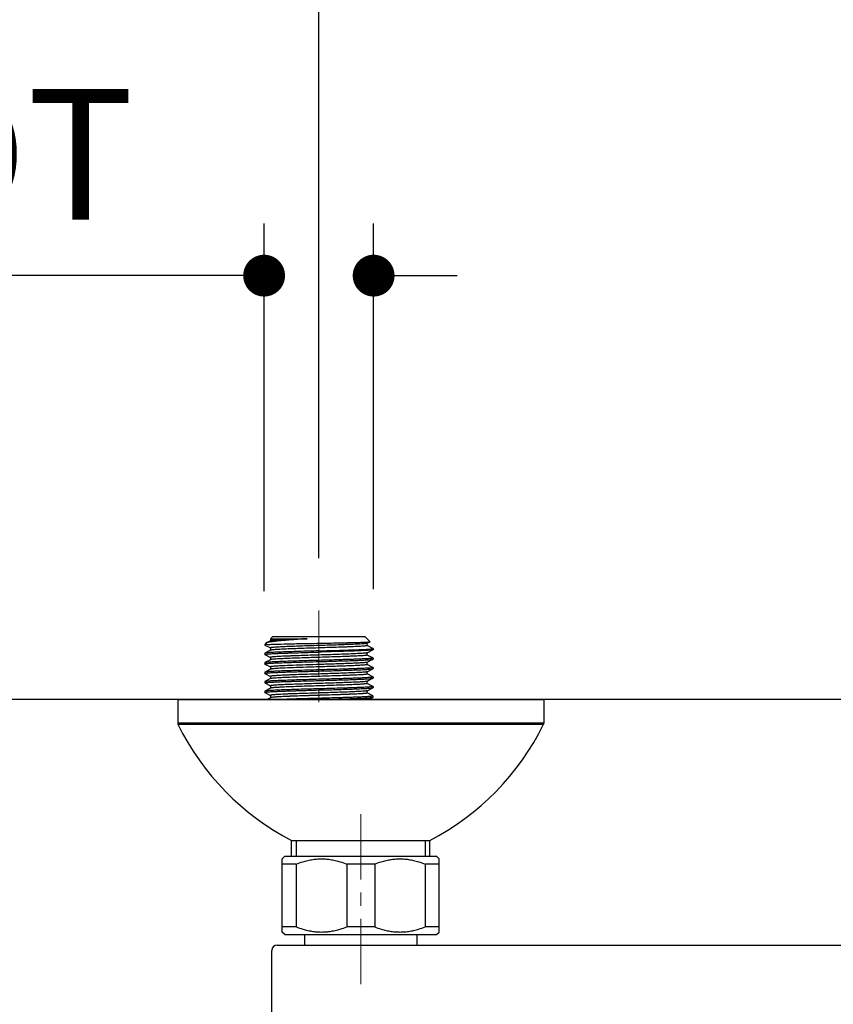
# Model space of a CAD drawing. Units: millimetres. Extents: x 72 to 8980, y -1552 to 626.
# Drawn here: x 8135 to 8291, y -539 to -350 of the extents above; entities that cross this region are included whole.
import ezdxf

# ---------------------------------------------------------------- set-up
doc = ezdxf.new("R2010")
doc.units = ezdxf.units.MM
doc.header["$MEASUREMENT"] = 0
doc.linetypes.add('CENTER', pattern=[2, 1.25, -0.25, 0.25, -0.25])
doc.layers.add('Centerline', color=4, linetype='CENTER', lineweight=15)
doc.layers.add('Dimensions', color=7, linetype='Continuous')
doc.layers.add('Wall_Floor', color=7, linetype='Continuous')
doc.styles.get("Standard").update_dxf_attribs({"font": 'helr45w_0.ttf'})
doc.dimstyles.get("Standard").update_dxf_attribs({"dimscale": 10, "dimtxt": 2.5, "dimasz": 0.8, "dimexe": 1, "dimexo": 1, "dimgap": 1, "dimtad": 2, "dimtih": 1, "dimtoh": 1, "dimdec": 0, "dimzin": 0, "dimdsep": 46, "dimtxsty": 'Standard', "dimblk": 'DOT', "dimcen": 2, "dimclrd": 1, "dimclre": 1, "dimclrt": 1, "dimadec": 0, "dimazin": 0, "dimtfac": 1, "dimtdec": 0, "dimtofl": 0, "dimtmove": 0, "dimatfit": 3, "dimfxl": 1, "dimtolj": 1, "dimtzin": 0, "dimarcsym": 0})

# ---------------------------------------------------------------- blocks, each defined once
blk = doc.blocks.new('_Dot')
at = {"color": 0, "linetype": 'ByBlock', "lineweight": -2}
blk.add_line((-0.5, 0), (-1, 0), dxfattribs=at)
at = {"color": 0, "linetype": 'ByBlock', "const_width": 0.5}
blk.add_lwpolyline([(-0.25, 0, 1), (0.25, 0, 1)], format="xyb", close=True, dxfattribs=at)
blk = doc.blocks.new('*D15')
at = {"layer": 'Dimensions', "color": 1, "lineweight": -2, "transparency": 16777216}
for p, q in [((8181.95, -459.76), (8181.95, -389.4)), ((8202.9, -459.36), (8202.9, -389.4)), ((8173.95, -399.4), (7986.71, -399.4)), ((8210.9, -399.4), (8218.9, -399.4))]:
    blk.add_line(p, q, dxfattribs=at)
at = {"layer": 'Dimensions', "color": 1, "lineweight": -2, "transparency": 16777216, "xscale": 8, "yscale": 8, "zscale": 8}
blk.add_blockref('_Dot', (8181.95, -399.4), dxfattribs=at)
at = {"layer": 'Dimensions', "color": 1, "lineweight": -2, "transparency": 16777216, "xscale": 8, "yscale": 8, "zscale": 8, "rotation": 180}
blk.add_blockref('_Dot', (8202.9, -399.4), dxfattribs=at)
at = {"layer": 'Dimensions', "color": 1, "transparency": 16777216, "insert": (8076.33, -376.22), "char_height": 25, "attachment_point": 5}
blk.add_mtext('\\A1;G1/2"HOT', dxfattribs=at)
blk = doc.blocks.new('*D16')
at = {"layer": 'Dimensions', "color": 1, "lineweight": -2, "transparency": 16777216}
for p, q in [((8192.42, -453.46), (8192.42, -304.95)), ((8358.42, -453.46), (8358.42, -304.95)), ((8200.42, -314.95), (8350.42, -314.95))]:
    blk.add_line(p, q, dxfattribs=at)
at = {"layer": 'Dimensions', "color": 1, "lineweight": -2, "transparency": 16777216, "xscale": 8, "yscale": 8, "zscale": 8, "rotation": 180}
blk.add_blockref('_Dot', (8192.42, -314.95), dxfattribs=at)
at = {"layer": 'Dimensions', "color": 1, "lineweight": -2, "transparency": 16777216, "xscale": 8, "yscale": 8, "zscale": 8}
blk.add_blockref('_Dot', (8358.42, -314.95), dxfattribs=at)
at = {"layer": 'Dimensions', "color": 1, "transparency": 16777216, "insert": (8275.42, -292.12), "char_height": 25, "attachment_point": 5}
blk.add_mtext('\\A1;150±15', dxfattribs=at)
blk = doc.blocks.new('*D20')
at = {"layer": 'Dimensions', "color": 1, "lineweight": -2, "transparency": 16777216}
for p, q in [((8155.42, -480.46), (8053.77, -480.46)), ((8063.77, -488.46), (8063.77, -579.44)), ((8265.42, -587.44), (8053.77, -587.44))]:
    blk.add_line(p, q, dxfattribs=at)
at = {"layer": 'Dimensions', "color": 1, "lineweight": -2, "transparency": 16777216, "xscale": 8, "yscale": 8, "zscale": 8}
for p, rotation in [((8063.77, -480.46), 90), ((8063.77, -587.44), 270)]:
    blk.add_blockref('_Dot', p, dxfattribs=dict(at, rotation=rotation))
at = {"layer": 'Dimensions', "color": 1, "transparency": 16777216, "insert": (8027.05, -533.95), "char_height": 25, "attachment_point": 5}
blk.add_mtext('\\A1;107', dxfattribs=at)

msp = doc.modelspace()

# ---------------------------------------------------------------- linework, layer by layer
at = {"color": 7, "linetype": 'Continuous'}
for p, q in [((8183.57, -468.46), (8183.16, -468.87)), ((8183.16, -468.87), (8190.18, -468.87)), ((8183.16, -468.87), (8183.16, -469.24)), ((8201.27, -468.46), (8183.57, -468.46)), ((8201.27, -468.46), (8202.24, -469.42)), ((8182.36, -469.67), (8182.07, -469.96)), ((8182.54, -469.96), (8182.07, -469.96)), ((8182.07, -469.96), (8182.07, -470.05)), ((8182.09, -470.06), (8183.16, -470.62)), ((8182.41, -469.63), (8182.36, -469.67)), ((8183.18, -469.23), (8182.41, -469.63)), ((8183.16, -470.61), (8183.16, -471.06)), ((8201.67, -469.72), (8201.62, -469.74)), ((8201.67, -469.72), (8202.23, -469.43)), ((8201.69, -470.16), (8201.69, -469.71)), ((8202.76, -470.71), (8201.69, -470.15)), ((8202.23, -469.43), (8202.24, -469.42)), ((8202.78, -470.73), (8202.78, -470.95)), ((8182.09, -471.62), (8182.07, -471.63)), ((8182.07, -471.63), (8182.07, -471.86)), ((8182.09, -471.87), (8182.07, -471.86)), ((8183.18, -471.05), (8182.09, -471.62)), ((8182.09, -471.87), (8183.16, -472.44)), ((8183.16, -472.43), (8183.16, -472.87)), ((8201.67, -471.54), (8201.66, -471.54)), ((8201.67, -471.54), (8202.76, -470.97)), ((8201.69, -471.97), (8201.69, -471.53)), ((8202.76, -472.52), (8201.69, -471.97)), ((8202.76, -472.52), (8202.78, -472.54)), ((8202.78, -472.54), (8202.78, -472.77)), ((8182.07, -473.45), (8182.07, -473.67)), ((8182.09, -473.69), (8182.07, -473.67)), ((8183.18, -472.86), (8182.09, -473.43)), ((8182.09, -473.69), (8183.16, -474.25)), ((8183.16, -474.24), (8183.16, -474.69)), ((8201.67, -473.35), (8202.76, -472.78)), ((8201.67, -475.17), (8202.76, -474.6)), ((8201.69, -473.79), (8201.69, -473.34)), ((8202.76, -474.34), (8201.69, -473.78)), ((8202.76, -472.78), (8202.78, -472.77)), ((8202.76, -474.34), (8202.78, -474.35)), ((8202.76, -474.6), (8202.78, -474.58)), ((8202.78, -474.35), (8202.78, -474.58)), ((8182.09, -475.25), (8182.07, -475.26)), ((8182.07, -475.26), (8182.07, -475.49)), ((8182.09, -475.5), (8182.07, -475.49)), ((8183.18, -474.68), (8182.09, -475.25)), ((8182.09, -475.5), (8183.16, -476.06)), ((8183.18, -476.49), (8182.09, -477.06)), ((8183.16, -476.06), (8183.16, -476.5)), ((8201.67, -475.17), (8201.64, -475.18)), ((8201.67, -476.98), (8202.76, -476.41)), ((8201.69, -475.6), (8201.69, -475.16)), ((8202.76, -476.15), (8201.69, -475.6)), ((8202.76, -476.15), (8202.78, -476.17)), ((8202.78, -476.17), (8202.78, -476.4)), ((8182.07, -477.08), (8182.07, -477.3)), ((8182.09, -477.32), (8182.07, -477.3)), ((8182.09, -477.32), (8183.16, -477.88)), ((8183.18, -478.31), (8182.09, -478.88)), ((8183.16, -477.87), (8183.16, -478.31)), ((8201.67, -476.98), (8201.62, -477)), ((8201.67, -478.79), (8202.76, -478.23)), ((8201.69, -477.42), (8201.69, -476.97)), ((8202.76, -477.97), (8201.69, -477.41)), ((8202.76, -477.97), (8202.78, -477.98)), ((8202.76, -478.23), (8202.78, -478.21)), ((8202.78, -477.98), (8202.78, -478.21)), ((8182.09, -478.88), (8182.07, -478.89)), ((8182.07, -478.89), (8182.07, -479.12)), ((8182.09, -479.13), (8182.07, -479.12)), ((8182.09, -479.13), (8183.16, -479.69)), ((8183.18, -480.13), (8182.54, -480.46)), ((8183.16, -479.68), (8183.16, -480.13)), ((8201.67, -478.79), (8201.66, -478.8)), ((8201.69, -479.23), (8201.69, -478.79)), ((8202.76, -479.79), (8201.69, -479.23)), ((8201.97, -480.46), (8202.76, -480.05)), ((8202.76, -479.79), (8202.77, -479.8)), ((8202.76, -480.05), (8202.77, -480.03)), ((8202.77, -479.8), (8202.77, -480.03))]:
    msp.add_line(p, q, dxfattribs=at)
msp.add_line((8201.97, -480.46), (8182.54, -480.46))
for points in [[(8165.42, -480.46), (8165.42, -484.96)], [(8165.42, -480.46), (8235.42, -480.46)], [(8235.42, -480.46), (8235.42, -484.96)], [(8165.42, -484.96), (8165.44, -485.21)], [(8165.42, -484.96), (8235.42, -484.96)], [(8165.44, -485.21), (8235.41, -485.21)], [(8235.42, -484.96), (8235.41, -485.21)], [(8187.2, -510.46), (8187.2, -507.46)], [(8187.2, -507.46), (8213.65, -507.46)], [(8188.11, -507.46), (8188.11, -510.46)], [(8212.74, -507.46), (8212.74, -510.46)], [(8213.65, -510.46), (8213.65, -507.46)], [(8185.42, -510.96), (8185.92, -510.46)], [(8185.42, -524.96), (8185.42, -510.96)], [(8188.1, -511.96), (8185.42, -511.96)], [(8185.92, -510.46), (8214.92, -510.46)], [(8188.1, -511.96), (8188.41, -511.84), (8188.72, -511.72), (8189.03, -511.62), (8189.34, -511.52), (8189.58, -511.45), (8189.82, -511.38), (8190.07, -511.32), (8190.31, -511.26), (8190.55, -511.21), (8190.79, -511.16), (8191.03, -511.12), (8191.26, -511.08), (8191.5, -511.05), (8191.74, -511.02), (8191.98, -511), (8192.21, -510.98), (8192.45, -510.97), (8192.69, -510.96), (8192.92, -510.96), (8193.16, -510.96), (8193.4, -510.97), (8193.63, -510.98), (8193.87, -511), (8194.11, -511.02), (8194.35, -511.05), (8194.58, -511.08), (8194.82, -511.12), (8195.06, -511.16), (8195.3, -511.21), (8195.54, -511.26), (8195.78, -511.32), (8196.03, -511.38), (8196.27, -511.45), (8196.5, -511.52), (8196.82, -511.62), (8197.13, -511.72), (8197.44, -511.84), (8197.75, -511.96)], [(8188.1, -511.96), (8188.1, -523.96)], [(8197.75, -511.96), (8197.75, -523.96)], [(8203.1, -511.96), (8197.75, -511.96)], [(8203.1, -511.96), (8203.41, -511.84), (8203.72, -511.72), (8204.03, -511.62), (8204.34, -511.52), (8204.58, -511.45), (8204.82, -511.38), (8205.07, -511.32), (8205.31, -511.26), (8205.55, -511.21), (8205.79, -511.16), (8206.03, -511.12), (8206.26, -511.08), (8206.5, -511.05), (8206.74, -511.02), (8206.98, -511), (8207.21, -510.98), (8207.45, -510.97), (8207.69, -510.96), (8207.93, -510.96), (8208.16, -510.96), (8208.4, -510.97), (8208.64, -510.98), (8208.87, -511), (8209.11, -511.02), (8209.35, -511.05), (8209.59, -511.08), (8209.82, -511.12), (8210.06, -511.16), (8210.3, -511.21), (8210.54, -511.26), (8210.78, -511.32), (8211.03, -511.38), (8211.27, -511.45), (8211.51, -511.52), (8211.82, -511.62), (8212.13, -511.72), (8212.44, -511.84), (8212.75, -511.96)], [(8203.1, -511.96), (8203.1, -523.96)], [(8212.75, -511.96), (8212.75, -523.96)], [(8215.42, -511.96), (8212.75, -511.96)], [(8215.42, -510.96), (8214.92, -510.46)], [(8215.42, -524.96), (8215.42, -510.96)], [(8188.1, -523.96), (8185.42, -523.96)], [(8185.92, -525.46), (8185.42, -524.96)], [(8185.92, -525.46), (8214.92, -525.46)], [(8188.1, -523.96), (8188.41, -524.08), (8188.72, -524.19), (8189.03, -524.3), (8189.34, -524.4), (8189.58, -524.47), (8189.82, -524.54), (8190.07, -524.6), (8190.31, -524.66), (8190.55, -524.71), (8190.79, -524.76), (8191.03, -524.8), (8191.26, -524.84), (8191.5, -524.87), (8191.74, -524.9), (8191.98, -524.92), (8192.21, -524.94), (8192.45, -524.95), (8192.69, -524.95), (8192.92, -524.96), (8193.16, -524.95), (8193.4, -524.95), (8193.63, -524.94), (8193.87, -524.92), (8194.11, -524.9), (8194.35, -524.87), (8194.58, -524.84), (8194.82, -524.8), (8195.06, -524.76), (8195.3, -524.71), (8195.54, -524.66), (8195.78, -524.6), (8196.03, -524.54), (8196.27, -524.47), (8196.5, -524.4), (8196.82, -524.3), (8197.13, -524.19), (8197.44, -524.08), (8197.75, -523.96)], [(8189.67, -525.46), (8189.67, -527.46)], [(8203.1, -523.96), (8197.75, -523.96)], [(8203.1, -523.96), (8203.41, -524.08), (8203.72, -524.19), (8204.03, -524.3), (8204.34, -524.4), (8204.58, -524.47), (8204.82, -524.54), (8205.07, -524.6), (8205.31, -524.66), (8205.55, -524.71), (8205.79, -524.76), (8206.03, -524.8), (8206.26, -524.84), (8206.5, -524.87), (8206.74, -524.9), (8206.98, -524.92), (8207.21, -524.94), (8207.45, -524.95), (8207.69, -524.95), (8207.93, -524.96), (8208.16, -524.95), (8208.4, -524.95), (8208.64, -524.94), (8208.87, -524.92), (8209.11, -524.9), (8209.35, -524.87), (8209.59, -524.84), (8209.82, -524.8), (8210.06, -524.76), (8210.3, -524.71), (8210.54, -524.66), (8210.78, -524.6), (8211.03, -524.54), (8211.27, -524.47), (8211.51, -524.4), (8211.82, -524.3), (8212.13, -524.19), (8212.44, -524.08), (8212.75, -523.96)], [(8211.17, -525.46), (8211.17, -527.46)], [(8215.42, -523.96), (8212.75, -523.96)], [(8214.92, -525.46), (8215.42, -524.96)], [(8183.42, -586.44), (8183.42, -528.46)], [(8184.42, -527.46), (8366.42, -527.46)]]:
    msp.add_lwpolyline(points)
for points, knots in [([(8190.18, -468.87), (8189.69, -468.9), (8188.73, -468.96), (8187.34, -469.06), (8186.08, -469.16), (8184.97, -469.25), (8184.15, -469.33), (8183.59, -469.4), (8183.24, -469.44), (8182.96, -469.49), (8182.72, -469.54), (8182.55, -469.58), (8182.45, -469.61), (8182.41, -469.63)], [0, 0, 0, 0, 0.189836, 0.368843, 0.53236, 0.676371, 0.797434, 0.848485, 0.892833, 0.930267, 0.960633, 0.983852, 1, 1, 1, 1]), ([(8190.18, -468.87), (8189.72, -468.88), (8188.82, -468.91), (8187.53, -468.96), (8186.37, -469), (8185.49, -469.04), (8184.87, -469.07), (8184.47, -469.1), (8184.12, -469.12), (8183.83, -469.14), (8183.59, -469.16), (8183.4, -469.18), (8183.28, -469.2), (8183.21, -469.22), (8183.19, -469.23), (8183.18, -469.23)], [0, 0, 0, 0, 0.19796, 0.383074, 0.550551, 0.696328, 0.7599, 0.816732, 0.866463, 0.908791, 0.943469, 0.97028, 0.989114, 0.995538, 1, 1, 1, 1]), ([(8182.22, -470), (8182.2, -470), (8182.16, -470.01), (8182.12, -470.02), (8182.09, -470.03), (8182.07, -470.04), (8182.07, -470.05)], [0, 0, 0, 0, 0.413138, 0.713521, 0.903866, 1, 1, 1, 1]), ([(8182.07, -470.05), (8182.07, -470.05), (8182.08, -470.05), (8182.08, -470.06), (8182.09, -470.06)], [0, 0, 0, 0, 0.180057, 1, 1, 1, 1]), ([(8182.54, -469.96), (8182.51, -469.96), (8182.4, -469.97), (8182.3, -469.98), (8182.22, -470)], [0, 0, 0, 0, 0.301003, 1, 1, 1, 1]), ([(8182.54, -469.96), (8182.75, -469.95), (8183.25, -469.92), (8184.51, -469.88), (8186.53, -469.83), (8189.33, -469.77), (8191.36, -469.74), (8192.42, -469.72)], [0, 0, 0, 0, 0.063867, 0.150562, 0.383586, 0.676432, 1, 1, 1, 1]), ([(8201.62, -469.74), (8201.57, -469.75), (8201.45, -469.77), (8201.22, -469.8), (8200.92, -469.82), (8200.54, -469.85), (8200.08, -469.88), (8199.35, -469.92), (8198.28, -469.96), (8196.86, -470.02), (8195.28, -470.07), (8193.6, -470.12), (8191.87, -470.18), (8190.17, -470.23), (8188.54, -470.28), (8187.27, -470.33), (8186.33, -470.37), (8185.7, -470.39), (8185.13, -470.42), (8184.63, -470.45), (8184.2, -470.47), (8183.84, -470.5), (8183.56, -470.53), (8183.37, -470.55), (8183.26, -470.57), (8183.21, -470.58), (8183.18, -470.59), (8183.16, -470.61), (8183.16, -470.61)], [0, 0, 0, 0, 0.008038, 0.020389, 0.036961, 0.057625, 0.082194, 0.110459, 0.177037, 0.255, 0.341586, 0.433721, 0.528134, 0.621473, 0.710424, 0.79183, 0.828787, 0.862802, 0.893574, 0.920828, 0.944327, 0.963859, 0.979265, 0.990412, 0.994369, 0.997249, 0.999077, 1, 1, 1, 1]), ([(8201.69, -470.16), (8201.69, -470.16), (8201.67, -470.18), (8201.64, -470.19), (8201.58, -470.2), (8201.47, -470.22), (8201.27, -470.25), (8200.98, -470.27), (8200.61, -470.3), (8200.16, -470.33), (8199.64, -470.35), (8199.05, -470.38), (8198.4, -470.41), (8197.43, -470.45), (8196.11, -470.49), (8194.44, -470.55), (8192.7, -470.6), (8190.94, -470.66), (8189.24, -470.71), (8187.66, -470.77), (8186.44, -470.81), (8185.57, -470.85), (8185.01, -470.88), (8184.51, -470.91), (8184.09, -470.93), (8183.75, -470.96), (8183.51, -470.99), (8183.36, -471.01), (8183.28, -471.02), (8183.22, -471.03), (8183.19, -471.04), (8183.18, -471.05)], [0, 0, 0, 0, 0.000946, 0.002836, 0.005821, 0.009924, 0.021483, 0.037455, 0.057698, 0.082037, 0.110244, 0.142063, 0.1772, 0.21533, 0.299135, 0.390386, 0.485711, 0.581588, 0.674475, 0.760939, 0.837789, 0.871706, 0.902189, 0.92896, 0.951769, 0.970416, 0.984727, 0.990223, 0.994599, 0.997851, 1, 1, 1, 1]), ([(8192.42, -469.72), (8193.05, -469.71), (8194.27, -469.68), (8196.05, -469.65), (8197.46, -469.62), (8198.51, -469.59), (8199.21, -469.57), (8199.85, -469.56), (8200.43, -469.54), (8200.93, -469.52), (8201.35, -469.5), (8201.66, -469.49), (8201.86, -469.48), (8201.97, -469.47), (8202.07, -469.46), (8202.14, -469.45), (8202.19, -469.44), (8202.22, -469.43), (8202.23, -469.43)], [0, 0, 0, 0, 0.190809, 0.374298, 0.543957, 0.621689, 0.693737, 0.759449, 0.818229, 0.869534, 0.912891, 0.947892, 0.962152, 0.97421, 0.984037, 0.991609, 0.996921, 1, 1, 1, 1]), ([(8192.42, -471.18), (8193.1, -471.16), (8194.42, -471.12), (8196.04, -471.08), (8197.29, -471.04), (8198.16, -471.01), (8198.97, -470.98), (8199.72, -470.95), (8200.4, -470.93), (8201, -470.9), (8201.52, -470.87), (8201.96, -470.84), (8202.26, -470.82), (8202.46, -470.8), (8202.57, -470.78), (8202.65, -470.77), (8202.72, -470.76), (8202.76, -470.75), (8202.78, -470.73), (8202.78, -470.73)], [0, 0, 0, 0, 0.194769, 0.382065, 0.470633, 0.554686, 0.633396, 0.706015, 0.771838, 0.830246, 0.880667, 0.922631, 0.955736, 0.968871, 0.979692, 0.988178, 0.994325, 0.998178, 1, 1, 1, 1]), ([(8202.78, -470.73), (8202.78, -470.72), (8202.77, -470.72), (8202.77, -470.71), (8202.76, -470.71)], [0, 0, 0, 0, 0.179989, 1, 1, 1, 1]), ([(8182.07, -471.86), (8182.07, -471.85), (8182.09, -471.84), (8182.13, -471.83), (8182.19, -471.81), (8182.28, -471.8), (8182.39, -471.79), (8182.59, -471.77), (8182.89, -471.74), (8183.32, -471.72), (8183.85, -471.69), (8184.45, -471.66), (8185.13, -471.63), (8185.88, -471.6), (8186.69, -471.58), (8187.56, -471.55), (8188.8, -471.51), (8190.43, -471.46), (8191.75, -471.42), (8192.42, -471.41)], [0, 0, 0, 0, 0.001821, 0.005676, 0.011825, 0.020307, 0.031127, 0.044265, 0.077369, 0.119337, 0.16976, 0.228169, 0.293993, 0.366611, 0.445318, 0.529368, 0.617937, 0.80523, 1, 1, 1, 1]), ([(8192.42, -471.18), (8191.77, -471.2), (8190.5, -471.23), (8188.64, -471.29), (8186.91, -471.34), (8185.59, -471.39), (8184.65, -471.42), (8184.04, -471.45), (8183.51, -471.48), (8183.06, -471.5), (8182.69, -471.53), (8182.44, -471.55), (8182.28, -471.57), (8182.19, -471.59), (8182.13, -471.6), (8182.1, -471.61), (8182.09, -471.62)], [0, 0, 0, 0, 0.188598, 0.370455, 0.539033, 0.688296, 0.753979, 0.8129, 0.864527, 0.908405, 0.944142, 0.971435, 0.981845, 0.990068, 0.996108, 1, 1, 1, 1]), ([(8201.66, -471.54), (8201.64, -471.55), (8201.61, -471.56), (8201.5, -471.58), (8201.32, -471.6), (8201.05, -471.63), (8200.69, -471.66), (8200.26, -471.68), (8199.76, -471.71), (8199.19, -471.74), (8198.31, -471.77), (8197.09, -471.82), (8195.51, -471.88), (8193.81, -471.93), (8192.07, -471.98), (8190.33, -472.04), (8188.68, -472.09), (8187.37, -472.14), (8186.41, -472.18), (8185.77, -472.2), (8185.19, -472.23), (8184.67, -472.26), (8184.23, -472.29), (8183.86, -472.31), (8183.57, -472.34), (8183.38, -472.36), (8183.26, -472.38), (8183.21, -472.4), (8183.18, -472.41), (8183.16, -472.42), (8183.16, -472.43)], [0, 0, 0, 0, 0.002558, 0.006218, 0.016855, 0.031874, 0.051147, 0.074509, 0.101746, 0.132614, 0.166831, 0.244034, 0.330541, 0.423196, 0.518618, 0.613323, 0.703856, 0.786911, 0.824675, 0.859461, 0.890951, 0.918861, 0.942934, 0.962958, 0.978749, 0.990183, 0.994239, 0.997188, 0.999059, 1, 1, 1, 1]), ([(8201.69, -471.97), (8201.69, -471.98), (8201.67, -471.99), (8201.64, -472), (8201.58, -472.02), (8201.47, -472.04), (8201.27, -472.06), (8200.98, -472.09), (8200.61, -472.11), (8200.16, -472.14), (8199.64, -472.17), (8199.05, -472.2), (8198.4, -472.22), (8197.43, -472.26), (8196.11, -472.31), (8194.44, -472.36), (8192.7, -472.42), (8190.94, -472.47), (8189.24, -472.53), (8187.66, -472.58), (8186.44, -472.63), (8185.57, -472.67), (8185.01, -472.69), (8184.51, -472.72), (8184.09, -472.75), (8183.75, -472.78), (8183.51, -472.8), (8183.36, -472.82), (8183.28, -472.83), (8183.22, -472.85), (8183.19, -472.86), (8183.18, -472.86)], [0, 0, 0, 0, 0.000947, 0.002839, 0.005823, 0.009924, 0.021486, 0.037456, 0.0577, 0.082038, 0.110244, 0.142064, 0.1772, 0.215331, 0.299137, 0.390387, 0.485711, 0.581587, 0.674474, 0.760939, 0.837789, 0.871704, 0.902189, 0.928957, 0.95177, 0.970413, 0.984728, 0.990223, 0.994596, 0.997849, 1, 1, 1, 1]), ([(8202.76, -470.97), (8202.75, -470.97), (8202.72, -470.98), (8202.65, -471), (8202.57, -471.01), (8202.41, -471.03), (8202.16, -471.05), (8201.79, -471.08), (8201.34, -471.11), (8200.81, -471.13), (8200.2, -471.16), (8199.26, -471.2), (8197.93, -471.24), (8196.21, -471.3), (8194.35, -471.35), (8193.07, -471.39), (8192.42, -471.41)], [0, 0, 0, 0, 0.00389, 0.009929, 0.018155, 0.028565, 0.055855, 0.091595, 0.135472, 0.187103, 0.246025, 0.311711, 0.460974, 0.629544, 0.811399, 1, 1, 1, 1]), ([(8202.78, -472.54), (8202.78, -472.55), (8202.76, -472.56), (8202.72, -472.57), (8202.65, -472.58), (8202.57, -472.6), (8202.46, -472.61), (8202.26, -472.63), (8201.96, -472.66), (8201.52, -472.68), (8201, -472.71), (8200.4, -472.74), (8199.72, -472.77), (8198.97, -472.8), (8198.16, -472.82), (8197.29, -472.85), (8196.04, -472.89), (8194.42, -472.94), (8193.1, -472.97), (8192.42, -472.99)], [0, 0, 0, 0, 0.001821, 0.005676, 0.011825, 0.020307, 0.031127, 0.044265, 0.077369, 0.119336, 0.169759, 0.228168, 0.293992, 0.36661, 0.445318, 0.529368, 0.617937, 0.805229, 1, 1, 1, 1]), ([(8202.78, -470.95), (8202.78, -470.95), (8202.77, -470.96), (8202.77, -470.96), (8202.76, -470.97)], [0, 0, 0, 0, 0.179974, 1, 1, 1, 1]), ([(8182.09, -473.43), (8182.09, -473.43), (8182.08, -473.44), (8182.07, -473.44), (8182.07, -473.45)], [0, 0, 0, 0, 0.345952, 1, 1, 1, 1]), ([(8182.07, -473.67), (8182.07, -473.67), (8182.09, -473.66), (8182.12, -473.65), (8182.17, -473.63), (8182.28, -473.62), (8182.46, -473.59), (8182.73, -473.57), (8183.09, -473.54), (8183.51, -473.52), (8184, -473.49), (8184.35, -473.48), (8184.54, -473.47)], [0, 0, 0, 0, 0.006526, 0.019678, 0.040491, 0.069158, 0.150018, 0.261874, 0.403986, 0.575332, 0.774626, 1, 1, 1, 1]), ([(8192.42, -472.99), (8191.77, -473.01), (8190.5, -473.05), (8188.64, -473.1), (8186.91, -473.15), (8185.59, -473.2), (8184.65, -473.24), (8184.04, -473.27), (8183.51, -473.29), (8183.06, -473.32), (8182.69, -473.35), (8182.44, -473.37), (8182.28, -473.39), (8182.19, -473.4), (8182.13, -473.42), (8182.1, -473.43), (8182.09, -473.43)], [0, 0, 0, 0, 0.188602, 0.370454, 0.539021, 0.688281, 0.753965, 0.812891, 0.86452, 0.908403, 0.944142, 0.971435, 0.981844, 0.990067, 0.996108, 1, 1, 1, 1]), ([(8185.37, -474.04), (8185.2, -474.05), (8184.89, -474.06), (8184.45, -474.09), (8184.07, -474.11), (8183.75, -474.14), (8183.51, -474.16), (8183.34, -474.18), (8183.25, -474.2), (8183.2, -474.21), (8183.18, -474.22), (8183.16, -474.24), (8183.16, -474.24)], [0, 0, 0, 0, 0.225038, 0.424099, 0.595294, 0.73727, 0.849066, 0.929935, 0.958672, 0.979628, 0.993009, 1, 1, 1, 1]), ([(8185.37, -474.49), (8185.08, -474.5), (8184.67, -474.53), (8184.16, -474.56), (8183.85, -474.58), (8183.6, -474.6), (8183.41, -474.63), (8183.28, -474.65), (8183.21, -474.66), (8183.19, -474.67), (8183.18, -474.68)], [0, 0, 0, 0, 0.396566, 0.560577, 0.700074, 0.814286, 0.902527, 0.964412, 0.985454, 1, 1, 1, 1]), ([(8184.54, -473.47), (8185.08, -473.45), (8186.26, -473.4), (8188.89, -473.32), (8190.98, -473.26), (8192.42, -473.22)], [0, 0, 0, 0, 0.206116, 0.44924, 1, 1, 1, 1]), ([(8201.67, -473.35), (8201.65, -473.36), (8201.59, -473.38), (8201.47, -473.4), (8201.3, -473.42), (8201.09, -473.44), (8200.82, -473.46), (8200.38, -473.49), (8199.72, -473.53), (8198.81, -473.57), (8197.76, -473.61), (8196.6, -473.65), (8195.34, -473.7), (8194.02, -473.74), (8192.21, -473.79), (8190.01, -473.86), (8187.58, -473.94), (8186.06, -474), (8185.37, -474.04)], [0, 0, 0, 0, 0.004285, 0.011585, 0.021914, 0.035226, 0.051461, 0.070531, 0.116747, 0.17287, 0.237674, 0.309732, 0.38746, 0.469149, 0.553002, 0.71981, 0.873278, 1, 1, 1, 1]), ([(8201.69, -473.79), (8201.69, -473.79), (8201.68, -473.8), (8201.64, -473.82), (8201.56, -473.84), (8201.43, -473.86), (8201.24, -473.88), (8201.01, -473.9), (8200.72, -473.92), (8200.39, -473.94), (8200.01, -473.96), (8199.58, -473.99), (8198.93, -474.02), (8198.04, -474.05), (8196.87, -474.1), (8195.6, -474.14), (8194.25, -474.18), (8192.86, -474.23), (8191.47, -474.27), (8189.68, -474.33), (8187.65, -474.4), (8186.08, -474.46), (8185.37, -474.49)], [0, 0, 0, 0, 0.000789, 0.002192, 0.007287, 0.015561, 0.027002, 0.041556, 0.059153, 0.079686, 0.103043, 0.129091, 0.157675, 0.221794, 0.293917, 0.372378, 0.455367, 0.540963, 0.627187, 0.712046, 0.869887, 1, 1, 1, 1]), ([(8192.42, -473.22), (8193.07, -473.2), (8194.35, -473.17), (8196.21, -473.11), (8197.93, -473.06), (8199.26, -473.01), (8200.2, -472.98), (8200.81, -472.95), (8201.34, -472.92), (8201.79, -472.89), (8202.16, -472.87), (8202.41, -472.84), (8202.57, -472.82), (8202.65, -472.81), (8202.72, -472.8), (8202.75, -472.79), (8202.76, -472.78)], [0, 0, 0, 0, 0.188598, 0.370457, 0.539035, 0.688297, 0.75398, 0.8129, 0.864527, 0.908405, 0.944143, 0.971435, 0.981845, 0.990069, 0.996108, 1, 1, 1, 1]), ([(8202.78, -474.35), (8202.78, -474.36), (8202.76, -474.37), (8202.72, -474.38), (8202.65, -474.4), (8202.57, -474.41), (8202.46, -474.43), (8202.26, -474.45), (8201.96, -474.47), (8201.52, -474.5), (8201, -474.53), (8200.4, -474.55), (8199.72, -474.58), (8198.97, -474.61), (8198.16, -474.64), (8197.29, -474.67), (8196.04, -474.71), (8194.42, -474.75), (8193.1, -474.79), (8192.42, -474.81)], [0, 0, 0, 0, 0.001822, 0.005677, 0.011824, 0.020308, 0.031129, 0.044266, 0.077369, 0.119334, 0.169752, 0.228157, 0.293977, 0.366594, 0.445304, 0.529359, 0.617934, 0.805233, 1, 1, 1, 1]), ([(8192.42, -475.03), (8193.07, -475.02), (8194.35, -474.98), (8196.21, -474.93), (8197.93, -474.87), (8199.26, -474.83), (8200.2, -474.79), (8200.81, -474.76), (8201.34, -474.74), (8201.79, -474.71), (8202.16, -474.68), (8202.41, -474.66), (8202.57, -474.64), (8202.65, -474.63), (8202.72, -474.61), (8202.75, -474.6), (8202.76, -474.6)], [0, 0, 0, 0, 0.188598, 0.370453, 0.539024, 0.68828, 0.753962, 0.812887, 0.864518, 0.9084, 0.944141, 0.971435, 0.981845, 0.990069, 0.996108, 1, 1, 1, 1]), ([(8182.07, -475.49), (8182.07, -475.48), (8182.09, -475.47), (8182.13, -475.46), (8182.19, -475.44), (8182.28, -475.43), (8182.39, -475.42), (8182.59, -475.4), (8182.89, -475.37), (8183.32, -475.34), (8183.85, -475.32), (8184.45, -475.29), (8185.13, -475.26), (8185.88, -475.23), (8186.69, -475.2), (8187.56, -475.18), (8188.8, -475.14), (8190.43, -475.09), (8191.75, -475.05), (8192.42, -475.03)], [0, 0, 0, 0, 0.001821, 0.005677, 0.011826, 0.020308, 0.031128, 0.044265, 0.077368, 0.119334, 0.169754, 0.228162, 0.293986, 0.366605, 0.445314, 0.529369, 0.617941, 0.80523, 1, 1, 1, 1]), ([(8184.54, -475.06), (8184.37, -475.07), (8184.04, -475.08), (8183.58, -475.1), (8183.17, -475.13), (8182.83, -475.15), (8182.55, -475.17), (8182.34, -475.2), (8182.2, -475.21), (8182.12, -475.23), (8182.1, -475.24), (8182.09, -475.25)], [0, 0, 0, 0, 0.21099, 0.399643, 0.564436, 0.704258, 0.818272, 0.905784, 0.966363, 0.986502, 1, 1, 1, 1]), ([(8201.64, -475.18), (8201.6, -475.19), (8201.48, -475.21), (8201.27, -475.24), (8200.98, -475.26), (8200.61, -475.29), (8200.17, -475.32), (8199.44, -475.35), (8198.38, -475.4), (8196.97, -475.45), (8195.38, -475.51), (8193.69, -475.56), (8191.96, -475.62), (8190.24, -475.67), (8188.6, -475.72), (8187.31, -475.77), (8186.37, -475.81), (8185.73, -475.83), (8185.16, -475.86), (8184.65, -475.89), (8184.21, -475.92), (8183.85, -475.94), (8183.56, -475.97), (8183.37, -475.99), (8183.26, -476.01), (8183.21, -476.03), (8183.18, -476.04), (8183.16, -476.05), (8183.16, -476.06)], [0, 0, 0, 0, 0.007206, 0.018775, 0.034643, 0.054674, 0.078697, 0.106495, 0.172398, 0.250019, 0.336571, 0.428944, 0.523817, 0.617777, 0.707446, 0.789601, 0.826923, 0.861289, 0.892385, 0.919938, 0.943696, 0.963452, 0.979032, 0.990309, 0.994312, 0.997223, 0.999068, 1, 1, 1, 1]), ([(8201.69, -475.6), (8201.69, -475.61), (8201.67, -475.62), (8201.64, -475.63), (8201.58, -475.65), (8201.47, -475.67), (8201.27, -475.69), (8200.98, -475.72), (8200.61, -475.74), (8200.16, -475.77), (8199.64, -475.8), (8199.05, -475.83), (8198.4, -475.85), (8197.43, -475.89), (8196.11, -475.94), (8194.44, -475.99), (8192.7, -476.05), (8190.94, -476.1), (8189.24, -476.16), (8187.66, -476.21), (8186.44, -476.26), (8185.57, -476.3), (8185.01, -476.32), (8184.51, -476.35), (8184.09, -476.38), (8183.75, -476.4), (8183.51, -476.43), (8183.36, -476.45), (8183.28, -476.46), (8183.22, -476.48), (8183.19, -476.49), (8183.18, -476.49)], [0, 0, 0, 0, 0.000947, 0.002836, 0.00582, 0.009924, 0.021483, 0.037455, 0.057699, 0.082036, 0.110244, 0.142062, 0.1772, 0.215329, 0.299135, 0.390386, 0.485711, 0.581588, 0.674474, 0.760939, 0.837788, 0.871706, 0.902188, 0.92896, 0.951769, 0.970416, 0.984727, 0.990222, 0.994598, 0.997851, 1, 1, 1, 1]), ([(8192.42, -474.81), (8190.98, -474.85), (8188.89, -474.91), (8186.26, -474.99), (8185.08, -475.03), (8184.54, -475.06)], [0, 0, 0, 0, 0.55076, 0.793884, 1, 1, 1, 1]), ([(8202.78, -476.17), (8202.78, -476.18), (8202.76, -476.19), (8202.72, -476.2), (8202.65, -476.21), (8202.57, -476.23), (8202.46, -476.24), (8202.26, -476.26), (8201.96, -476.29), (8201.52, -476.31), (8201, -476.34), (8200.4, -476.37), (8199.72, -476.4), (8198.97, -476.43), (8198.16, -476.45), (8197.29, -476.48), (8196.04, -476.52), (8194.42, -476.57), (8193.1, -476.6), (8192.42, -476.62)], [0, 0, 0, 0, 0.001822, 0.005677, 0.011824, 0.020307, 0.031129, 0.044267, 0.077372, 0.119341, 0.169764, 0.228173, 0.293995, 0.36661, 0.445315, 0.529366, 0.617937, 0.805233, 1, 1, 1, 1]), ([(8192.42, -476.85), (8193.07, -476.83), (8194.35, -476.8), (8196.21, -476.74), (8197.93, -476.69), (8199.26, -476.64), (8200.2, -476.6), (8200.81, -476.58), (8201.34, -476.55), (8201.79, -476.52), (8202.16, -476.5), (8202.41, -476.47), (8202.57, -476.45), (8202.65, -476.44), (8202.72, -476.43), (8202.75, -476.42), (8202.76, -476.41)], [0, 0, 0, 0, 0.188601, 0.37045, 0.539026, 0.68829, 0.753974, 0.812898, 0.864526, 0.908406, 0.944143, 0.971435, 0.981844, 0.990067, 0.996108, 1, 1, 1, 1]), ([(8202.76, -476.41), (8202.76, -476.41), (8202.77, -476.41), (8202.78, -476.4), (8202.78, -476.4)], [0, 0, 0, 0, 0.345942, 1, 1, 1, 1]), ([(8182.07, -477.3), (8182.07, -477.3), (8182.09, -477.28), (8182.13, -477.27), (8182.19, -477.26), (8182.28, -477.24), (8182.39, -477.23), (8182.59, -477.21), (8182.89, -477.19), (8183.32, -477.16), (8183.85, -477.13), (8184.45, -477.1), (8185.13, -477.07), (8185.88, -477.05), (8186.69, -477.02), (8187.56, -476.99), (8188.8, -476.95), (8190.43, -476.9), (8191.75, -476.87), (8192.42, -476.85)], [0, 0, 0, 0, 0.001822, 0.005676, 0.011824, 0.020307, 0.031129, 0.044266, 0.077371, 0.11934, 0.169763, 0.228171, 0.293993, 0.366608, 0.445313, 0.529365, 0.617937, 0.805233, 1, 1, 1, 1]), ([(8182.09, -477.06), (8182.09, -477.06), (8182.08, -477.07), (8182.07, -477.07), (8182.07, -477.08)], [0, 0, 0, 0, 0.345953, 1, 1, 1, 1]), ([(8192.42, -476.62), (8191.77, -476.64), (8190.5, -476.68), (8188.64, -476.73), (8186.91, -476.78), (8185.59, -476.83), (8184.65, -476.87), (8184.04, -476.89), (8183.51, -476.92), (8183.06, -476.95), (8182.69, -476.97), (8182.44, -477), (8182.28, -477.02), (8182.19, -477.03), (8182.13, -477.04), (8182.1, -477.05), (8182.09, -477.06)], [0, 0, 0, 0, 0.188602, 0.37045, 0.539025, 0.688288, 0.753973, 0.812897, 0.864526, 0.908406, 0.944143, 0.971435, 0.981844, 0.990067, 0.996108, 1, 1, 1, 1]), ([(8201.62, -477), (8201.57, -477.01), (8201.45, -477.03), (8201.22, -477.06), (8200.91, -477.08), (8200.53, -477.11), (8200.08, -477.14), (8199.35, -477.17), (8198.28, -477.22), (8196.86, -477.27), (8195.28, -477.33), (8193.59, -477.38), (8191.87, -477.43), (8190.17, -477.49), (8188.54, -477.54), (8187.26, -477.59), (8186.33, -477.62), (8185.7, -477.65), (8185.13, -477.68), (8184.63, -477.7), (8184.2, -477.73), (8183.84, -477.76), (8183.56, -477.78), (8183.37, -477.81), (8183.26, -477.83), (8183.21, -477.84), (8183.18, -477.85), (8183.16, -477.86), (8183.16, -477.87)], [0, 0, 0, 0, 0.008056, 0.020421, 0.03701, 0.057684, 0.082268, 0.110539, 0.177131, 0.255103, 0.341689, 0.433819, 0.528222, 0.621548, 0.710484, 0.791874, 0.828825, 0.862833, 0.893597, 0.920847, 0.944338, 0.96387, 0.979268, 0.990416, 0.994371, 0.997248, 0.999075, 1, 1, 1, 1]), ([(8201.69, -477.42), (8201.69, -477.42), (8201.67, -477.44), (8201.64, -477.45), (8201.58, -477.46), (8201.47, -477.48), (8201.27, -477.5), (8200.98, -477.53), (8200.61, -477.56), (8200.16, -477.59), (8199.64, -477.61), (8199.05, -477.64), (8198.4, -477.67), (8197.43, -477.71), (8196.11, -477.75), (8194.44, -477.81), (8192.7, -477.86), (8190.94, -477.92), (8189.24, -477.97), (8187.66, -478.02), (8186.44, -478.07), (8185.57, -478.11), (8185.01, -478.14), (8184.51, -478.16), (8184.09, -478.19), (8183.75, -478.22), (8183.51, -478.24), (8183.36, -478.26), (8183.28, -478.28), (8183.22, -478.29), (8183.19, -478.3), (8183.18, -478.31)], [0, 0, 0, 0, 0.000946, 0.002838, 0.005822, 0.009924, 0.021484, 0.037456, 0.057699, 0.082038, 0.110244, 0.142064, 0.1772, 0.215331, 0.299136, 0.390387, 0.485711, 0.581588, 0.674475, 0.76094, 0.83779, 0.871705, 0.90219, 0.928959, 0.95177, 0.970415, 0.984728, 0.990224, 0.994598, 0.99785, 1, 1, 1, 1]), ([(8202.78, -477.98), (8202.78, -477.99), (8202.76, -478), (8202.72, -478.01), (8202.65, -478.03), (8202.57, -478.04), (8202.46, -478.06), (8202.26, -478.08), (8201.96, -478.1), (8201.52, -478.13), (8201, -478.16), (8200.4, -478.18), (8199.72, -478.21), (8198.97, -478.24), (8198.16, -478.27), (8197.29, -478.3), (8196.04, -478.33), (8194.42, -478.38), (8193.1, -478.42), (8192.42, -478.44)], [0, 0, 0, 0, 0.001821, 0.005677, 0.011826, 0.020308, 0.031128, 0.044265, 0.077368, 0.119334, 0.169754, 0.228162, 0.293985, 0.366604, 0.445313, 0.529368, 0.617941, 0.805231, 1, 1, 1, 1]), ([(8192.42, -478.66), (8193.07, -478.65), (8194.35, -478.61), (8196.21, -478.56), (8197.93, -478.5), (8199.26, -478.46), (8200.2, -478.42), (8200.81, -478.39), (8201.34, -478.36), (8201.79, -478.34), (8202.16, -478.31), (8202.41, -478.29), (8202.57, -478.27), (8202.65, -478.25), (8202.72, -478.24), (8202.75, -478.23), (8202.76, -478.23)], [0, 0, 0, 0, 0.188598, 0.370458, 0.539034, 0.688293, 0.753975, 0.812895, 0.864523, 0.908403, 0.944144, 0.971435, 0.981845, 0.99007, 0.996109, 1, 1, 1, 1]), ([(8182.07, -479.12), (8182.07, -479.11), (8182.09, -479.1), (8182.13, -479.09), (8182.19, -479.07), (8182.28, -479.06), (8182.39, -479.05), (8182.59, -479.02), (8182.89, -479), (8183.32, -478.97), (8183.85, -478.95), (8184.45, -478.92), (8185.13, -478.89), (8185.88, -478.86), (8186.69, -478.83), (8187.56, -478.8), (8188.8, -478.77), (8190.43, -478.72), (8191.75, -478.68), (8192.42, -478.66)], [0, 0, 0, 0, 0.001822, 0.005677, 0.011825, 0.020308, 0.031129, 0.044266, 0.077369, 0.119334, 0.169752, 0.228158, 0.293979, 0.366597, 0.445307, 0.529363, 0.617937, 0.805233, 1, 1, 1, 1]), ([(8192.42, -478.44), (8191.77, -478.46), (8190.5, -478.49), (8188.64, -478.54), (8186.91, -478.6), (8185.59, -478.64), (8184.65, -478.68), (8184.04, -478.71), (8183.51, -478.74), (8183.06, -478.76), (8182.69, -478.79), (8182.44, -478.81), (8182.28, -478.83), (8182.19, -478.85), (8182.13, -478.86), (8182.1, -478.87), (8182.09, -478.88)], [0, 0, 0, 0, 0.188598, 0.370454, 0.539026, 0.688281, 0.753964, 0.812888, 0.864519, 0.908401, 0.944142, 0.971435, 0.981845, 0.990069, 0.996109, 1, 1, 1, 1]), ([(8201.66, -478.8), (8201.65, -478.8), (8201.61, -478.81), (8201.51, -478.83), (8201.34, -478.86), (8201.07, -478.88), (8200.72, -478.91), (8200.29, -478.94), (8199.79, -478.97), (8199.22, -478.99), (8198.35, -479.03), (8197.13, -479.08), (8195.54, -479.13), (8193.85, -479.19), (8192.1, -479.24), (8190.36, -479.3), (8188.7, -479.35), (8187.39, -479.4), (8186.42, -479.43), (8185.78, -479.46), (8185.2, -479.49), (8184.68, -479.52), (8184.23, -479.54), (8183.86, -479.57), (8183.57, -479.6), (8183.38, -479.62), (8183.27, -479.64), (8183.21, -479.65), (8183.18, -479.67), (8183.16, -479.68), (8183.16, -479.68)], [0, 0, 0, 0, 0.002409, 0.00592, 0.01628, 0.031044, 0.05009, 0.073253, 0.100321, 0.131052, 0.165159, 0.242235, 0.328728, 0.421467, 0.517054, 0.611983, 0.702775, 0.786101, 0.823998, 0.858909, 0.89052, 0.918536, 0.942706, 0.962808, 0.978665, 0.990144, 0.994215, 0.997178, 0.999057, 1, 1, 1, 1]), ([(8201.69, -479.23), (8201.69, -479.24), (8201.67, -479.25), (8201.64, -479.26), (8201.58, -479.27), (8201.47, -479.29), (8201.27, -479.32), (8200.98, -479.35), (8200.61, -479.37), (8200.16, -479.4), (8199.64, -479.43), (8199.05, -479.45), (8198.4, -479.48), (8197.43, -479.52), (8196.11, -479.57), (8194.44, -479.62), (8192.7, -479.68), (8190.94, -479.73), (8189.24, -479.78), (8187.66, -479.84), (8186.44, -479.89), (8185.57, -479.92), (8185.01, -479.95), (8184.51, -479.98), (8184.09, -480.01), (8183.75, -480.03), (8183.51, -480.06), (8183.36, -480.08), (8183.28, -480.09), (8183.22, -480.1), (8183.19, -480.11), (8183.18, -480.12)], [0, 0, 0, 0, 0.000948, 0.002839, 0.005822, 0.009923, 0.021486, 0.037455, 0.057701, 0.082037, 0.110245, 0.142064, 0.1772, 0.215331, 0.299137, 0.390387, 0.485711, 0.581587, 0.674474, 0.760938, 0.837789, 0.871704, 0.902189, 0.928957, 0.95177, 0.970413, 0.984728, 0.990222, 0.994595, 0.997849, 1, 1, 1, 1]), ([(8201.68, -479.24), (8201.68, -479.24), (8201.67, -479.26), (8201.63, -479.27), (8201.58, -479.28), (8201.47, -479.3), (8201.27, -479.33), (8200.98, -479.35), (8200.6, -479.38), (8200.15, -479.41), (8199.63, -479.43), (8199.05, -479.46), (8198.4, -479.49), (8197.43, -479.53), (8196.11, -479.57), (8194.44, -479.63), (8192.69, -479.68), (8190.94, -479.74), (8189.24, -479.79), (8187.66, -479.85), (8186.44, -479.89), (8185.56, -479.93), (8185, -479.96), (8184.51, -479.99), (8184.09, -480.01), (8183.74, -480.04), (8183.51, -480.06), (8183.36, -480.08), (8183.28, -480.1), (8183.22, -480.11), (8183.19, -480.12), (8183.18, -480.13)], [0, 0, 0, 0, 0.000946, 0.002838, 0.005822, 0.009924, 0.021484, 0.037456, 0.057699, 0.082038, 0.110244, 0.142064, 0.1772, 0.215331, 0.299136, 0.390387, 0.485711, 0.581588, 0.674475, 0.76094, 0.83779, 0.871705, 0.90219, 0.928959, 0.95177, 0.970415, 0.984728, 0.990224, 0.994598, 0.99785, 1, 1, 1, 1]), ([(8192.42, -480.26), (8191.77, -480.28), (8190.49, -480.31), (8188.63, -480.37), (8187.09, -480.41), (8186.17, -480.45), (8185.83, -480.46)], [0, 0, 0, 0, 0.1885982, 0.3704538, 0.5390259, 0.6371155, 0.6371155, 0.6371155, 0.6371155]), ([(8202.77, -479.8), (8202.77, -479.81), (8202.75, -479.82), (8202.72, -479.84), (8202.65, -479.85), (8202.56, -479.86), (8202.45, -479.88), (8202.26, -479.9), (8201.95, -479.92), (8201.52, -479.95), (8201, -479.98), (8200.4, -480), (8199.72, -480.03), (8198.97, -480.06), (8198.15, -480.09), (8197.28, -480.12), (8196.04, -480.16), (8194.41, -480.2), (8193.09, -480.24), (8192.42, -480.26)], [0, 0, 0, 0, 0.001821, 0.005677, 0.011826, 0.020308, 0.031128, 0.044265, 0.077368, 0.119334, 0.169754, 0.228162, 0.293985, 0.366604, 0.445313, 0.529368, 0.617941, 0.805231, 1, 1, 1, 1]), ([(8193.4, -480.46), (8193.73, -480.45), (8194.68, -480.42), (8196.21, -480.38), (8197.93, -480.32), (8199.25, -480.28), (8200.2, -480.24), (8200.8, -480.21), (8201.34, -480.19), (8201.79, -480.16), (8202.16, -480.13), (8202.41, -480.11), (8202.57, -480.09), (8202.65, -480.08), (8202.71, -480.06), (8202.74, -480.05), (8202.76, -480.05)], [0.0950364, 0.0950364, 0.0950364, 0.0950364, 0.1885982, 0.3704576, 0.5390338, 0.6882929, 0.7539746, 0.8128951, 0.8645233, 0.9084033, 0.9441436, 0.9714352, 0.9818454, 0.9900696, 0.9961089, 1, 1, 1, 1])]:
    msp.add_open_spline(points, degree=3, knots=knots, dxfattribs=at)
for points in [[(8165.44, -485.21), (8170.14, -494.75), (8177.77, -502.54), (8187.2, -507.46)], [(8213.65, -507.46), (8223.08, -502.54), (8230.71, -494.75), (8235.41, -485.21)], [(8184.42, -527.46), (8183.87, -527.46), (8183.42, -527.91), (8183.42, -528.46)]]:
    msp.add_open_spline(points, degree=3)
at = {"layer": 'Centerline', "ltscale": 10}
for points in [[(8192.42, -463.46), (8192.42, -481.62)], [(8200.42, -502.42), (8200.42, -537.13)]]:
    msp.add_lwpolyline(points, dxfattribs=at)
at = {"layer": 'Wall_Floor', "color": 100}
msp.add_line((8480.67, -480.46), (7850.17, -480.46), dxfattribs=at)

# ---------------------------------------------------------------- dimensions: what is measured, and where the dimension line sits
at = {"layer": 'Dimensions'}
dim = msp.add_linear_dim(base=(8358.42, -314.95), p1=(8192.42, -463.46), p2=(8358.42, -463.46), text='150±15', dimstyle='Standard', dxfattribs=at)
dim.commit()
dim.dimension.update_dxf_attribs({"geometry": '*D16', "text_midpoint": (8275.42, -292.12)})
at = {"layer": 'Dimensions', "color": 1}
dim = msp.add_linear_dim(base=(8181.95, -399.4), p1=(8202.9, -469.36), p2=(8181.95, -469.76), text='G1/2"HOT', dimstyle='Standard', dxfattribs=at)
dim.commit()
dim.dimension.update_dxf_attribs({"geometry": '*D15', "text_midpoint": (8076.33, -376.22)})
at = {"layer": 'Dimensions'}
dim = msp.add_linear_dim(base=(8063.77, -587.44), p1=(8165.42, -480.46), p2=(8275.42, -587.44), angle=90, dimstyle='Standard', dxfattribs=at)
dim.commit()
dim.dimension.update_dxf_attribs({"geometry": '*D20', "text_midpoint": (8027.05, -533.95)})

doc.saveas('drawing.dxf')
